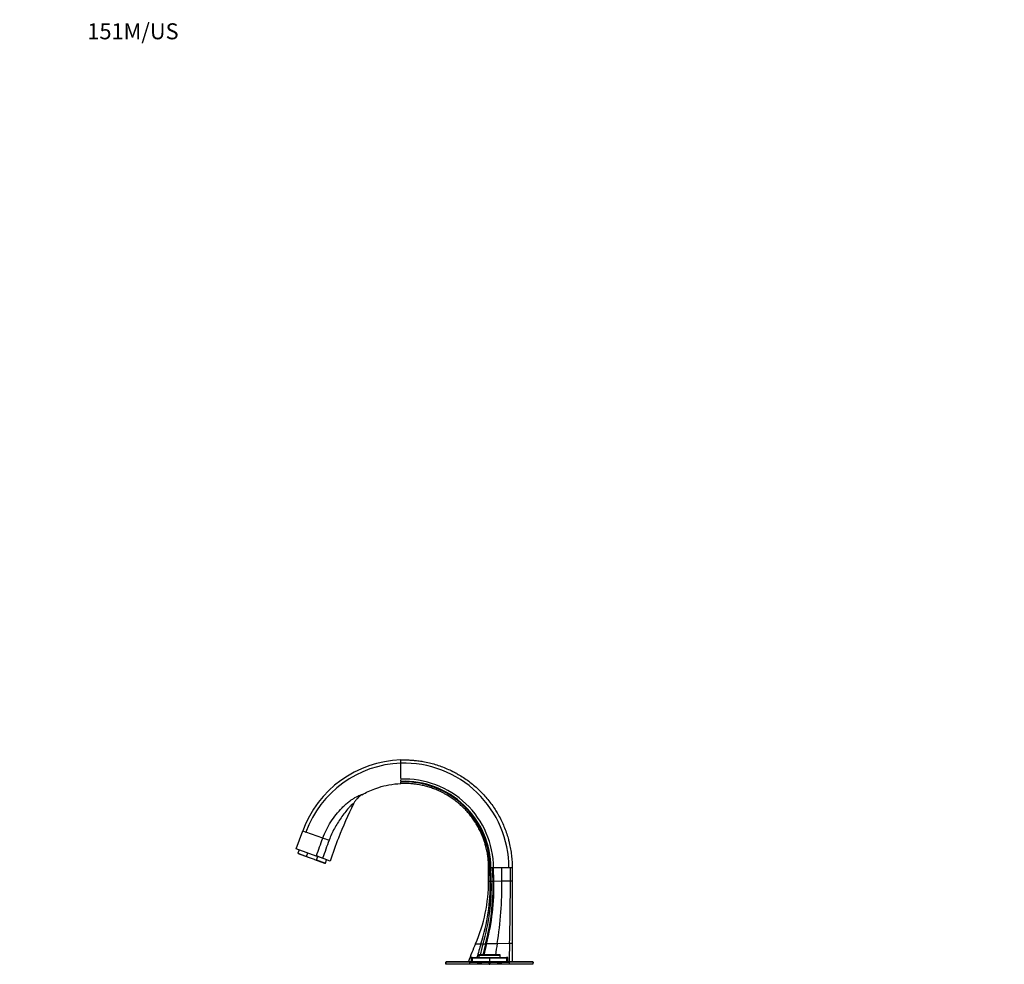
# Paper-space layout 'Layout1' of a CAD drawing. Units: millimetres. Extents: x 0 to 1750, y 0 to 2469.
# Drawn here: x 0 to 739, y 1760 to 2469 of the extents above; entities that cross this region are included whole.
import ezdxf
from ezdxf import colors
from ezdxf.entities.mleader import LeaderData, LeaderLine
from ezdxf.math import Vec2, Vec3

# ---------------------------------------------------------------- set-up
doc = ezdxf.new("R2010")
doc.units = ezdxf.units.MM
doc.layers.add('DV2_Défaut', color=7, linetype='Continuous')
doc.layers.add('Défaut', color=7, linetype='Continuous')

# ---------------------------------------------------------------- blocks, each defined once
blk = doc.blocks.new('_DOT')
at = {"color": 0}
blk.add_line((0, 0), (-1, 0), dxfattribs=at)
at = {"color": 0, "const_width": 0.333}
blk.add_lwpolyline([(-0.1665, 0, 1), (0.1665, 0, 1)], format="xyb", close=True, dxfattribs=at)
blk = doc.blocks.new('SE1')
at = {"layer": 'DV2_Défaut', "color": 7, "linetype": 'Continuous'}
for p, q in [((286.05, 1911.27), (286.05, 1913.75)), ((286.05, 1904.59), (286.05, 1911.27)), ((286.05, 1899.75), (286.05, 1904.59)), ((286.05, 1897.96), (286.05, 1898.75)), ((286.05, 1897.3), (286.05, 1897.56)), ((286.05, 1896.8), (286.05, 1897.04)), ((286.05, 1896.8), (286.05, 1896.9)), ((286.05, 1896.04), (286.05, 1896.8)), ((207.64, 1847.09), (212.5, 1860.46)), ((212.5, 1860.46), (214.86, 1859.6)), ((212.5, 1860.46), (212.5, 1860.46)), ((227.54, 1854.98), (214.86, 1859.6)), ((229.75, 1849.46), (229.75, 1849.46)), ((222.66, 1841.62), (207.64, 1847.09)), ((209.75, 1846.32), (208.82, 1843.77)), ((208.82, 1843.77), (215.41, 1841.37)), ((208.82, 1843.77), (209.19, 1843.33)), ((216.92, 1840.52), (209.19, 1843.33)), ((215.41, 1841.37), (216.33, 1843.92)), ((216.92, 1840.52), (215.41, 1841.37)), ((222.66, 1841.62), (222.79, 1841.99)), ((227.41, 1839.89), (222.66, 1841.62)), ((222.91, 1838.64), (223.84, 1841.19)), ((221.2, 1838.96), (216.92, 1840.52)), ((221.2, 1838.96), (228.93, 1836.15)), ((221.2, 1838.96), (222.91, 1838.64)), ((222.91, 1838.64), (229.49, 1836.25)), ((233.19, 1837.79), (227.41, 1839.89)), ((228.93, 1836.15), (229.49, 1836.25)), ((229.49, 1836.25), (230.42, 1838.79)), ((352.88, 1832.73), (352.05, 1832.73)), ((352.05, 1822.73), (352.05, 1832.73)), ((353.1, 1832.73), (352.88, 1832.73)), ((353.7, 1832.73), (353.1, 1832.73)), ((355.05, 1832.73), (353.7, 1832.73)), ((355.71, 1832.73), (355.05, 1832.73)), ((355.36, 1822.79), (355.05, 1832.73)), ((355.99, 1822.8), (355.71, 1832.73)), ((361.99, 1832.73), (355.71, 1832.73)), ((367.25, 1832.73), (361.99, 1832.73)), ((362.08, 1822.91), (361.99, 1832.73)), ((367.25, 1832.73), (367.25, 1832.73)), ((367.25, 1832.73), (367.25, 1832.73)), ((368.36, 1832.73), (367.25, 1832.73)), ((369.75, 1832.73), (368.36, 1832.73)), ((368.38, 1823.03), (368.36, 1832.73)), ((369.75, 1832.73), (369.75, 1823.05)), ((352.05, 1822.73), (353.19, 1822.75)), ((353.19, 1822.75), (354.04, 1822.77)), ((354.04, 1822.77), (355.36, 1822.79)), ((355.36, 1822.79), (355.99, 1822.8)), ((355.99, 1822.8), (362.08, 1822.91)), ((362.08, 1822.91), (368.38, 1823.03)), ((368.38, 1823.03), (369.75, 1823.05)), ((369.75, 1823.05), (369.75, 1776.19)), ((342.18, 1775.68), (346.28, 1775.75)), ((346.28, 1775.75), (347.88, 1775.78)), ((347.88, 1775.78), (349.68, 1775.82)), ((349.68, 1775.82), (350.5, 1775.83)), ((350.5, 1775.83), (358.45, 1775.98)), ((358.45, 1775.98), (367.75, 1776.15)), ((367.75, 1776.15), (369.75, 1776.19)), ((369.75, 1776.19), (369.75, 1762.33)), ((360.73, 1767.36), (344.57, 1767.36)), ((344.57, 1767.36), (344.57, 1765.36)), ((344.65, 1767.23), (360.65, 1767.23)), ((360.73, 1765.36), (360.73, 1767.36)), ((320.36, 1762.33), (319.81, 1761.82)), ((319.87, 1761.89), (319.92, 1761.84)), ((319.92, 1761.82), (319.94, 1760.33)), ((319.94, 1760.33), (319.92, 1761.82)), ((337.86, 1760.33), (319.94, 1760.33)), ((337.85, 1761.83), (338.27, 1762.33)), ((352.42, 1760.33), (337.86, 1760.33)), ((338.41, 1762.23), (352.64, 1762.23)), ((339.79, 1765.36), (338.88, 1765.36)), ((338.88, 1765.36), (338.88, 1762.33)), ((339.79, 1765.36), (339.79, 1762.33)), ((339.79, 1765.36), (352.65, 1765.36)), ((339.92, 1765.23), (352.65, 1765.23)), ((339.92, 1762.33), (339.92, 1762.23)), ((352.42, 1761.84), (352.64, 1761.89)), ((352.42, 1760.33), (352.42, 1761.82)), ((352.42, 1760.33), (352.87, 1760.33)), ((352.65, 1761.82), (352.64, 1762.33)), ((352.64, 1762.23), (366.89, 1762.23)), ((352.64, 1761.89), (352.87, 1761.84)), ((352.65, 1765.36), (365.5, 1765.36)), ((352.65, 1765.36), (352.65, 1762.33)), ((352.65, 1765.23), (352.65, 1762.23)), ((352.65, 1765.23), (365.37, 1765.23)), ((352.87, 1761.82), (352.87, 1760.33)), ((367.43, 1760.33), (352.87, 1760.33)), ((365.37, 1762.33), (365.37, 1762.23)), ((366.41, 1765.36), (365.5, 1765.36)), ((365.5, 1765.36), (365.5, 1762.33)), ((366.41, 1762.33), (366.41, 1765.36)), ((366.41, 1762.33), (366.41, 1765.36)), ((366.89, 1762.23), (384.61, 1762.23)), ((367.44, 1761.83), (367.02, 1762.33)), ((385.35, 1760.33), (367.43, 1760.33)), ((385.49, 1761.82), (384.93, 1762.33)), ((385.37, 1761.82), (385.35, 1760.33)), ((385.35, 1760.33), (385.37, 1761.82)), ((385.37, 1761.84), (385.42, 1761.89))]:
    blk.add_line(p, q, dxfattribs=at)
for centre, radius, start, end in [((288.68, 1832.73), 81.07, 91.86251, 159.99995), ((288.68, 1832.73), 81.07, 91.86251, 159.99995), ((288.68, 1832.77), 78.55, 91.9224, 160.02688), ((288.67, 1832.74), 78.57, 359.9934, 91.91535), ((288.67, 1832.74), 78.58, 359.99351, 91.91534), ((288.87, 1832.54), 66.83, 0.15911, 92.42325), ((288.7, 1832.72), 65, 0.01027, 92.33536), ((288.48, 1832.94), 64.41, 359.81719, 92.16254), ((-3289.53, 3133.49), 3742.24, 339.81123, 340.02306), ((1233.66, 1487.23), 1066.26, 159.90793, 160.68337), ((180.21, 1693.21), 168.55, 72.0029, 73.69267), ((263.39, 1925.22), 92.6, 243.99941, 247.13896), ((226.97, 1840.08), 0.482, 336.38955, 341.59585), ((212.5, 1819.43), 140.73, 341.91915, 1.35185), ((202.27, 1818.79), 151.82, 343.54616, 1.50243), ((190.55, 1818.89), 164.86, 344.85423, 1.35578), ((184.65, 1819.03), 171.39, 345.40117, 1.26077), ((80.17, 1821.08), 281.91, 350.79507, 0.37315), ((-1238.55, 1821.12), 1606.94, 358.39637, 0.06787), ((554.02, 1682.72), 231.35, 156.30799, 159.86074), ((531.63, 1716.83), 194.49, 162.36296, 165.54545), ((537.67, 1721.57), 197.39, 164.0583, 166.62375), ((558.31, 1721.18), 215.66, 165.32337, 167.66891), ((570.35, 1720.36), 226.74, 165.83949, 168.07026), ((802.5, 1705.16), 449.66, 170.93776, 172.06499), ((2940.02, 1706.03), 2573.22, 178.43841, 178.7463), ((329.06, 600.5), 1161.36, 89.56588, 90.45104), ((6.36, 1760.6), 331.5, 359.95399, 0.2123), ((345.53, 3920.94), 2159.13, 269.79647, 270.18269), ((359.77, 3919.97), 2158.16, 269.81714, 270.20372), ((446.47, 1760.6), 79.04, 179.10957, 180.19294), ((376.24, 602.52), 1159.34, 89.54835, 90.43473)]:
    blk.add_arc(centre, radius, start, end, dxfattribs=at)
for points, degree, knots in [([(286.05, 1913.75), (286.24, 1913.76), (286.83, 1913.78), (287.7, 1913.79), (289.31, 1913.8), (291.44, 1913.76), (294.19, 1913.62), (296.67, 1913.41), (298.88, 1913.16), (300.82, 1912.89), (303.73, 1912.41), (307.45, 1911.64), (312.01, 1910.41), (316.42, 1908.95), (320.81, 1907.21), (324.61, 1905.43), (327.39, 1903.97), (330.13, 1902.42), (333.25, 1900.5), (337.12, 1897.79), (340.82, 1894.87), (343.46, 1892.51), (345.73, 1890.34), (347.94, 1888.1), (350.82, 1884.87), (353.74, 1881.17), (356.3, 1877.52), (357.96, 1874.85), (359.55, 1872.13), (361.16, 1869.13), (363.16, 1864.86), (364.9, 1860.47), (366.1, 1856.86), (366.96, 1853.84), (367.74, 1850.79), (368.56, 1846.82), (369.24, 1842.15), (369.65, 1837.45), (369.75, 1834.3), (369.75, 1832.73)], 3, [0, 0, 0, 0, 0.004468, 0.013518, 0.020277, 0.041484, 0.06269, 0.083896, 0.098979, 0.114062, 0.129145, 0.166956, 0.201717, 0.238002, 0.274288, 0.310574, 0.334785, 0.346859, 0.383145, 0.41943, 0.455716, 0.492001, 0.501089, 0.528287, 0.564573, 0.600858, 0.637144, 0.667393, 0.67343, 0.709715, 0.746001, 0.782286, 0.818572, 0.833696, 0.854858, 0.891143, 0.927428, 0.963714, 1, 1, 1, 1]), ([(256.96, 1887.59), (260.03, 1889.36), (264.22, 1891.33), (271.04, 1893.68), (277.5, 1895.29), (283.07, 1895.92), (286.05, 1896.04)], 3, [0, 0, 0, 0, 0.348324, 0.451603, 0.707553, 1, 1, 1, 1]), ([(352.05, 1832.73), (352.05, 1833.97), (351.97, 1836.44), (351.65, 1840.13), (351.11, 1843.8), (350.46, 1846.93), (349.84, 1849.32), (349.16, 1851.7), (348.22, 1854.53), (346.84, 1857.98), (345.26, 1861.33), (343.99, 1863.69), (342.73, 1865.82), (341.42, 1867.91), (339.4, 1870.77), (337.09, 1873.68), (334.82, 1876.21), (333.07, 1877.96), (331.28, 1879.66), (329.19, 1881.5), (326.27, 1883.78), (323.22, 1885.9), (320.76, 1887.4), (318.6, 1888.6), (316.41, 1889.74), (313.41, 1891.11), (309.96, 1892.46), (306.48, 1893.58), (302.89, 1894.52), (299.95, 1895.1), (297.66, 1895.46), (296.13, 1895.66), (294.39, 1895.84), (292.44, 1895.99), (290.27, 1896.09), (288.6, 1896.1), (287.34, 1896.08), (286.66, 1896.06), (286.2, 1896.05), (286.05, 1896.04)], 3, [0, 0, 0, 0, 0.036286, 0.072572, 0.108857, 0.145142, 0.166304, 0.181428, 0.217714, 0.253999, 0.290285, 0.32657, 0.332607, 0.362856, 0.399142, 0.435427, 0.471713, 0.498911, 0.507999, 0.544284, 0.58057, 0.616855, 0.653141, 0.665215, 0.689426, 0.725712, 0.761998, 0.798283, 0.833044, 0.870855, 0.885938, 0.901021, 0.916104, 0.93731, 0.958516, 0.979723, 0.986482, 0.995532, 1, 1, 1, 1]), ([(227.54, 1854.98), (229.09, 1859.27), (231.12, 1863.4), (234.78, 1869.16), (236.11, 1871.01), (238.94, 1874.56), (240.46, 1876.27), (242.87, 1878.67), (243.69, 1879.44), (245.37, 1880.92), (246.22, 1881.64), (247.49, 1882.65), (247.91, 1882.97), (248.72, 1883.57), (249.07, 1883.8), (250.17, 1884.53), (250.96, 1885.03), (253.2, 1886.36), (254.54, 1887.02), (255.97, 1887.57), (256.36, 1887.69), (256.86, 1887.76), (256.98, 1887.71), (256.96, 1887.59)], 3, [0, 0, 0, 0, 0.25, 0.25, 0.375, 0.375, 0.5, 0.5, 0.5625, 0.5625, 0.625, 0.625, 0.65625, 0.65625, 0.6875, 0.6875, 0.75, 0.75, 0.875, 0.875, 0.9375, 0.9375, 1, 1, 1, 1]), ([(256.96, 1887.59), (255.58, 1886.79), (254.36, 1885.81), (253, 1884.37), (252.74, 1884.06), (252.24, 1883.45), (252.01, 1883.13), (251.33, 1882.15), (250.93, 1881.47), (250.57, 1880.76)], 3, [0, 0, 0, 0, 0.5, 0.5, 0.625, 0.625, 0.75, 0.75, 1, 1, 1, 1]), ([(250.57, 1880.76), (250.69, 1881), (250.67, 1881.09), (250.3, 1880.93), (249.98, 1880.69), (249.2, 1880), (248.75, 1879.57), (247.83, 1878.63), (247.36, 1878.12), (245.92, 1876.5), (244.96, 1875.3), (243.07, 1872.87), (242.14, 1871.62), (239.43, 1867.77), (237.74, 1865.09), (234.72, 1859.46), (233.4, 1856.53), (232.29, 1853.52)], 3, [0, 0, 0, 0, 0.0625, 0.0625, 0.125, 0.125, 0.1875, 0.1875, 0.25, 0.25, 0.375, 0.375, 0.5, 0.5, 0.75, 0.75, 1, 1, 1, 1]), ([(250.57, 1880.76), (246.4, 1872.41), (240.16, 1858.25), (235.04, 1843.66), (233.2, 1837.83), (233.19, 1837.82), (233.19, 1837.8), (233.19, 1837.79)], 3, [0, 0, 0, 0, 0.484869, 0.802581, 0.802581, 0.802581, 1, 1, 1, 1]), ([(320.36, 1762.33), (322.95, 1762.33), (327.61, 1762.33), (332.19, 1762.33), (338.27, 1762.33)], 2, [0, 0, 0, 0.5, 0.5, 1, 1, 1]), ([(320.68, 1762.23), (323.24, 1762.23), (327.85, 1762.23), (332.39, 1762.23), (338.41, 1762.23)], 2, [0, 0, 0, 0.5, 0.5, 1, 1, 1]), ([(338.27, 1762.33), (339.64, 1762.33), (343.32, 1762.33), (347.05, 1762.33), (352.64, 1762.33)], 2, [0, 0, 0, 0.5, 0.5, 1, 1, 1]), ([(352.64, 1762.33), (358.24, 1762.33), (361.98, 1762.33), (365.66, 1762.33), (367.03, 1762.33)], 2, [0, 0, 0, 0.5, 0.5, 1, 1, 1]), ([(367.03, 1762.33), (373.11, 1762.33), (377.69, 1762.33), (382.35, 1762.33), (384.93, 1762.33)], 2, [0, 0, 0, 0.5, 0.5, 1, 1, 1])]:
    blk.add_open_spline(points, degree=degree, knots=knots, dxfattribs=at)
for points in [[(353.19, 1822.75), (353.09, 1826.08), (352.99, 1829.4), (352.88, 1832.73)], [(354.04, 1822.77), (353.93, 1826.09), (353.81, 1829.41), (353.7, 1832.73)], [(342.18, 1775.68), (345.42, 1783.07), (350.37, 1798.52), (352.05, 1814.66), (352.05, 1822.73)]]:
    blk.add_open_spline(points, degree=3, dxfattribs=at)

psp = doc.layouts.get("Layout1")

# ---------------------------------------------------------------- block references
at = {"layer": 'Défaut'}
psp.add_blockref('SE1', (0, 0), dxfattribs=at)

# ---------------------------------------------------------------- leaders
at = {"layer": 'Défaut', "color": 7, "linetype": 'Continuous'}
ml = psp.add_multileader_mtext('Standard', dxfattribs=at)
ml.set_content('{\\pxsm0.9;\\fSolid Edge ISO|b1||i0||c0|p34;\\W1.;27/06/2016\\P}', color=256)
ml.set_leader_properties()
ml.set_arrow_properties(name='DOT')
ml.build(insert=Vec2(0, 0))
ml.multileader.update_dxf_attribs({"leader_type": 0, "dogleg_length": 0, "arrow_head_size": 12})
ctx = ml.context
ctx.base_point, ctx.char_height, ctx.arrow_head_size, ctx.landing_gap_size = Vec3(1660.09, 2462.3), 12, 12, 4.2
notes = []
notes.append((ctx, [(0, (0, 0, 0), (0, 0), (1, 0), 1, [])]))
ctx.mtext.insert = Vec3(1664.29, 2468.42)
ml = psp.add_multileader_mtext('Standard', dxfattribs=at)
ml.set_content('{\\pxsm0.9;\\fArial|b1||i0||c0|p34;\\W1.;151M/US\\P}', color=256)
ml.set_leader_properties()
ml.set_arrow_properties(name='DOT')
ml.build(insert=Vec2(0, 0))
ml.multileader.update_dxf_attribs({"leader_type": 0, "dogleg_length": 0, "arrow_head_size": 12})
ctx = ml.context
ctx.base_point, ctx.char_height, ctx.arrow_head_size, ctx.landing_gap_size = Vec3(46.57, 2460.59), 12, 12, 4.2
notes.append((ctx, [(0, (0, 0, 0), (0, 0), (1, 0), 1, [])]))
ctx.mtext.insert = Vec3(50.77, 2466.71)
for ctx, leaders in notes:
    for number, flags, end, landing, length, lines in leaders:
        leader = LeaderData()
        leader.index, (leader.has_last_leader_line, leader.has_dogleg_vector, leader.attachment_direction) = number, flags
        leader.last_leader_point, leader.dogleg_vector, leader.dogleg_length = Vec3(end), Vec3(landing), length
        for number, points, colour, breaks in lines:
            line = LeaderLine()
            line.index, line.vertices, line.color, line.breaks = number, Vec3.list(points), colors.encode_raw_color(colour), breaks
            leader.lines.append(line)
        ctx.leaders.append(leader)

doc.saveas('drawing.dxf')
